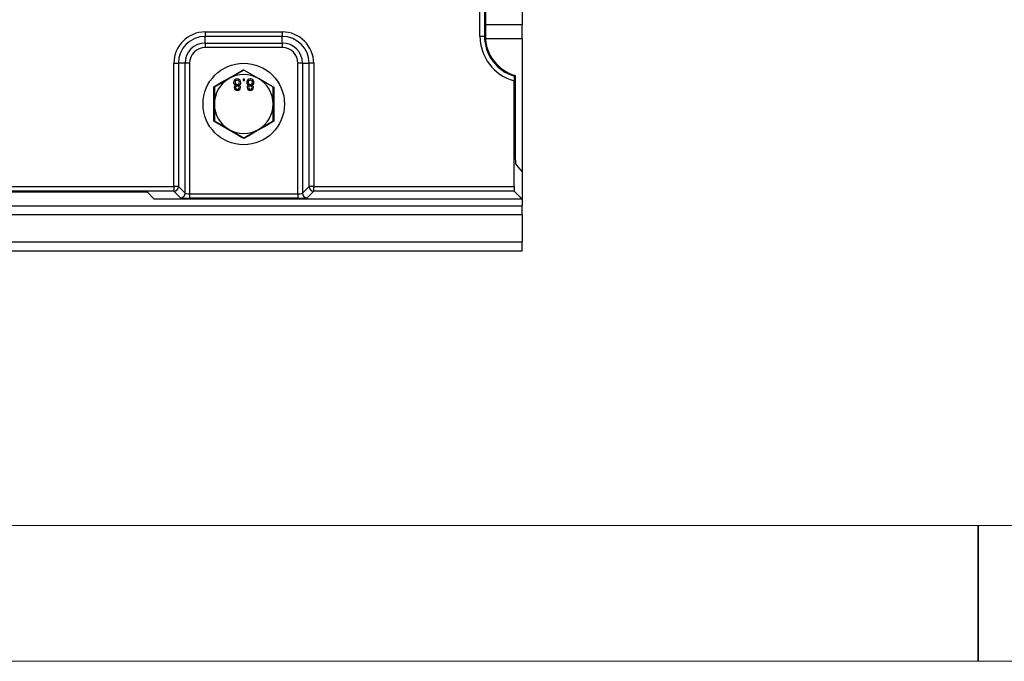
# Model space of a CAD drawing. Units: millimetres. Extents: x 70 to 4130, y 70 to 2900.
# Drawn here: x 1888 to 2106, y 70 to 212 of the extents above; entities that cross this region are included whole.
import ezdxf

# ---------------------------------------------------------------- set-up
doc = ezdxf.new("R2010")
doc.units = ezdxf.units.MM
doc.header["$LTSCALE"] = 10
doc.layers.add('HAURATON_FRAME_LOGO', color=1, linetype='Continuous')
doc.layers.add('HAURATON_PRODUCT_CONTOUR', color=7, linetype='Continuous', lineweight=25)

msp = doc.modelspace()

# ---------------------------------------------------------------- linework, layer by layer
at = {"layer": 'HAURATON_FRAME_LOGO', "lineweight": 18}
for p, q in [((100, 100), (2230, 100)), ((70, 70), (2278, 70))]:
    msp.add_line(p, q, dxfattribs=at)
at = {"layer": 'HAURATON_FRAME_LOGO'}
for p, q in [((2100, 70), (2100, 100)), ((2100, 100), (2100, 70))]:
    msp.add_line(p, q, dxfattribs=at)
at = {"layer": 'HAURATON_PRODUCT_CONTOUR'}
for p, q in [((1991.1, 323.21), (1991.1, 208.21)), ((1999.2, 270.71), (1999.2, 210.71)), ((1989.89, 208.21), (1989.89, 225.68)), ((1990.89, 225.62), (1990.89, 208.21)), ((1929.2, 209.16), (1946.2, 209.16)), ((1929.2, 209.16), (1929.2, 208.16)), ((1946.2, 209.16), (1946.2, 208.16)), ((1999.2, 210.71), (1991.1, 210.71)), ((1999.2, 207.71), (1999.2, 210.71)), ((1946.2, 208.16), (1929.2, 208.16)), ((1929.2, 206.69), (1929.2, 208.16)), ((1946.2, 206.69), (1946.2, 208.16)), ((1989.89, 208.21), (1990.89, 208.21)), ((1990.89, 208.21), (1991.1, 208.21)), ((1991.12, 207.71), (1999.2, 207.71)), ((1999.2, 207.71), (1999.2, 178.19)), ((1929.2, 206.69), (1946.2, 206.69)), ((1929.2, 206.69), (1929.2, 205.69)), ((1946.2, 205.69), (1929.2, 205.69)), ((1946.2, 206.69), (1946.2, 205.69)), ((1922.26, 174.94), (1922.26, 202.21)), ((1922.26, 202.21), (1923.25, 202.21)), ((1923.25, 202.21), (1923.25, 174.94)), ((1924.73, 202.21), (1923.25, 202.21)), ((1924.73, 173.47), (1924.73, 202.21)), ((1925.73, 202.21), (1924.73, 202.21)), ((1925.73, 202.21), (1925.73, 173.37)), ((1937.7, 200.72), (1934.45, 198.84)), ((1940.95, 198.84), (1937.7, 200.72)), ((1950.68, 202.21), (1949.68, 202.21)), ((1949.68, 173.37), (1949.68, 202.21)), ((1950.68, 202.21), (1952.15, 202.21)), ((1950.68, 202.21), (1950.68, 173.47)), ((1953.15, 202.21), (1952.15, 202.21)), ((1952.15, 174.94), (1952.15, 202.21)), ((1953.15, 202.21), (1953.15, 174.94)), ((1934.45, 198.84), (1931.2, 196.97)), ((1937.87, 198.71), (1937.55, 198.71)), ((1937.55, 198.71), (1937.55, 198.39)), ((1937.55, 198.39), (1937.87, 198.39)), ((1937.87, 198.39), (1937.87, 198.71)), ((1944.2, 196.97), (1940.95, 198.84)), ((1997.42, 174.94), (1997.42, 198.36)), ((1997.68, 199.54), (1997.47, 199.39)), ((1997.68, 199.54), (1997.68, 182.31)), ((1931.2, 196.97), (1931.2, 193.21)), ((1944.2, 193.21), (1944.2, 196.97)), ((1931.2, 193.21), (1931.2, 189.46)), ((1944.2, 189.46), (1944.2, 193.21)), ((1931.2, 189.46), (1934.45, 187.58)), ((1940.95, 187.58), (1944.2, 189.46)), ((1934.45, 187.58), (1937.7, 185.71)), ((1937.7, 185.71), (1940.95, 187.58)), ((1999.2, 178.19), (1999.2, 172.21)), ((1578.15, 174.94), (1922.26, 174.94)), ((1923.25, 174.94), (1922.26, 174.94)), ((1922.26, 174.94), (1922.26, 173.95)), ((1923.25, 174.94), (1924.73, 173.47)), ((1950.68, 173.47), (1952.15, 174.94)), ((1953.15, 174.94), (1952.15, 174.94)), ((1953.15, 174.94), (1997.42, 174.94)), ((1953.15, 173.95), (1953.15, 174.94)), ((1922.26, 173.95), (1578.15, 173.95)), ((1914.47, 173.73), (1871.11, 173.73)), ((1916.47, 173.63), (1917.89, 172.21)), ((1999.2, 172.21), (1917.89, 172.21)), ((1923.73, 172.47), (1922.26, 173.95)), ((1925.73, 173.37), (1925.73, 172.37)), ((1925.73, 173.37), (1949.68, 173.37)), ((1949.68, 172.37), (1925.73, 172.37)), ((1949.68, 173.37), (1949.68, 172.37)), ((1953.15, 173.95), (1951.68, 172.47)), ((1997.47, 173.95), (1953.15, 173.95)), ((1999.2, 172.21), (1997.47, 173.95)), ((1999.2, 172.21), (1999.2, 170.71)), ((1001.2, 170.71), (1999.2, 170.71)), ((1999.2, 168.71), (1999.2, 170.71)), ((1999.2, 168.71), (1001.2, 168.71)), ((1999.2, 168.71), (1999.2, 162.71)), ((1001.2, 162.71), (1999.2, 162.71)), ((1999.2, 160.71), (1999.2, 162.71)), ((1999.2, 160.71), (1001.2, 160.71))]:
    msp.add_line(p, q, dxfattribs=at)
at = {"layer": 'HAURATON_PRODUCT_CONTOUR', "flags": 128}
for points in [[(1931.08, 197.04), (1931.42, 197.23), (1932.79, 198.01), (1934.67, 199.09), (1936.6, 200.21), (1937.7, 200.86)], [(1931.08, 189.39), (1931.09, 189.78), (1931.09, 191.35), (1931.1, 193.53), (1931.09, 195.76), (1931.08, 197.04)], [(1944.32, 197.04), (1944.32, 196.65), (1944.32, 195.08), (1944.31, 192.9), (1944.32, 190.67), (1944.32, 189.39)], [(1937.7, 185.57), (1937.37, 185.76), (1936.01, 186.56), (1934.13, 187.65), (1932.19, 188.76), (1931.08, 189.39)], [(1944.32, 189.39), (1943.99, 189.2), (1942.62, 188.42), (1940.73, 187.33), (1938.81, 186.21), (1937.7, 185.57)], [(1997.78, 180.01), (1998.3, 179.3), (1999.2, 178.19)]]:
    msp.add_lwpolyline(points, dxfattribs=at)
at = {"layer": 'HAURATON_PRODUCT_CONTOUR'}
msp.add_circle((1937.7, 193.21), 9, dxfattribs=at)
for centre, radius, start, end in [((1929.2, 202.21), 6.95, 90, 180), ((1946.2, 202.21), 6.95, 0, 90), ((1929.2, 202.21), 5.95, 90, 180), ((1946.2, 202.21), 5.95, 0, 90), ((2000.1, 208.21), 10.21, 180, 254.773), ((2000.1, 208.21), 9.21, 180, 253.3978), ((2000.1, 208.21), 9, 180, 254.403), ((1929.2, 202.21), 4.48, 90, 180), ((1929.2, 202.21), 3.48, 90, 180), ((1946.2, 202.21), 4.48, 0, 90), ((1946.2, 202.21), 3.48, 0, 90), ((1937.7, 193.21), 6.5, 120, 180), ((1937.7, 193.21), 6.5, 60, 120), ((1936.22, 197.99), 0.756, 86.5452, 181.0419), ((1936.25, 198), 0.462, 87.2437, 183.0524), ((1936.31, 197.99), 0.756, 359.6175, 93.4331), ((1936.29, 198), 0.453, 357.0451, 93.2557), ((1939.1, 197.99), 0.756, 86.5452, 181.0419), ((1939.13, 198), 0.462, 87.2437, 183.0524), ((1939.2, 197.99), 0.756, 359.6175, 93.4331), ((1939.18, 198), 0.453, 357.0451, 93.2557), ((1937.7, 193.21), 6.5, 0, 60), ((2003.73, 198.57), 6.31, 172.5631, 181.8845), ((1936.08, 197.94), 0.615, 176.6593, 256.9068), ((1936.07, 196.85), 0.508, 104.7406, 180.8044), ((1936.21, 196.86), 0.647, 181.2976, 274.7732), ((1936.24, 197.95), 0.453, 177.1014, 272.6569), ((1936.23, 196.86), 0.353, 84.3713, 181.6472), ((1936.23, 196.85), 0.35, 180.7861, 275.6696), ((1936.28, 197.96), 0.464, 267.009, 2.7552), ((1936.32, 196.86), 0.654, 265.1088, 358.8924), ((1936.3, 196.86), 0.346, 359.6162, 95.8963), ((1936.29, 196.86), 0.356, 265.4736, 0.5127), ((1936.43, 197.96), 0.642, 285.7665, 2.3274), ((1936.47, 196.86), 0.501, 359.2902, 74.8791), ((1938.96, 197.94), 0.615, 176.6593, 256.9068), ((1938.95, 196.85), 0.508, 104.7406, 180.8044), ((1939.09, 196.86), 0.647, 181.2976, 274.7732), ((1939.12, 197.95), 0.453, 177.1014, 272.6569), ((1939.12, 196.86), 0.353, 84.3713, 181.6472), ((1939.12, 196.85), 0.35, 180.7861, 275.6696), ((1939.17, 197.96), 0.464, 267.009, 2.7552), ((1939.19, 196.86), 0.346, 359.6162, 95.8963), ((1939.18, 196.86), 0.356, 265.4736, 0.5127), ((1939.2, 196.86), 0.654, 265.1088, 358.8924), ((1939.31, 197.96), 0.642, 285.7665, 2.3274), ((1939.35, 196.86), 0.501, 359.2902, 74.8791), ((1937.7, 193.21), 6.5, 180, 240), ((1937.7, 193.21), 6.5, 300, 0), ((1937.7, 193.21), 6.5, 240, 300), ((2013.35, 181.83), 15.68, 178.2503, 186.6869), ((1922.25, 174.95), 1, 270.1836, 359.8164), ((1953.16, 174.95), 1, 180.1836, 269.8164), ((1923.72, 173.47), 1, 270.1836, 359.8164), ((1951.68, 173.47), 1, 180.1836, 269.8164)]:
    msp.add_arc(centre, radius, start, end, dxfattribs=at)
for centre, major_axis, ratio, start_param, end_param in [((1997.47, 174.94), (0, 1), 0.052408, 1.570796, 3.089233), ((1914.47, 173.63), (2, 0), 0.052408, 0.05236, 1.570796), ((1925.73, 172.48), (2, 0), 0.052408, 3.193953, 4.712389), ((1925.73, 173.48), (1, 0), 0.104816, 3.193953, 4.712389), ((1949.68, 173.48), (1, 0), 0.104816, 4.712389, 6.230825), ((1949.68, 172.48), (2, 0), 0.052408, 4.712389, 6.230825)]:
    msp.add_ellipse(centre, major_axis=major_axis, ratio=ratio, start_param=start_param, end_param=end_param, dxfattribs=at)

doc.saveas('drawing.dxf')
